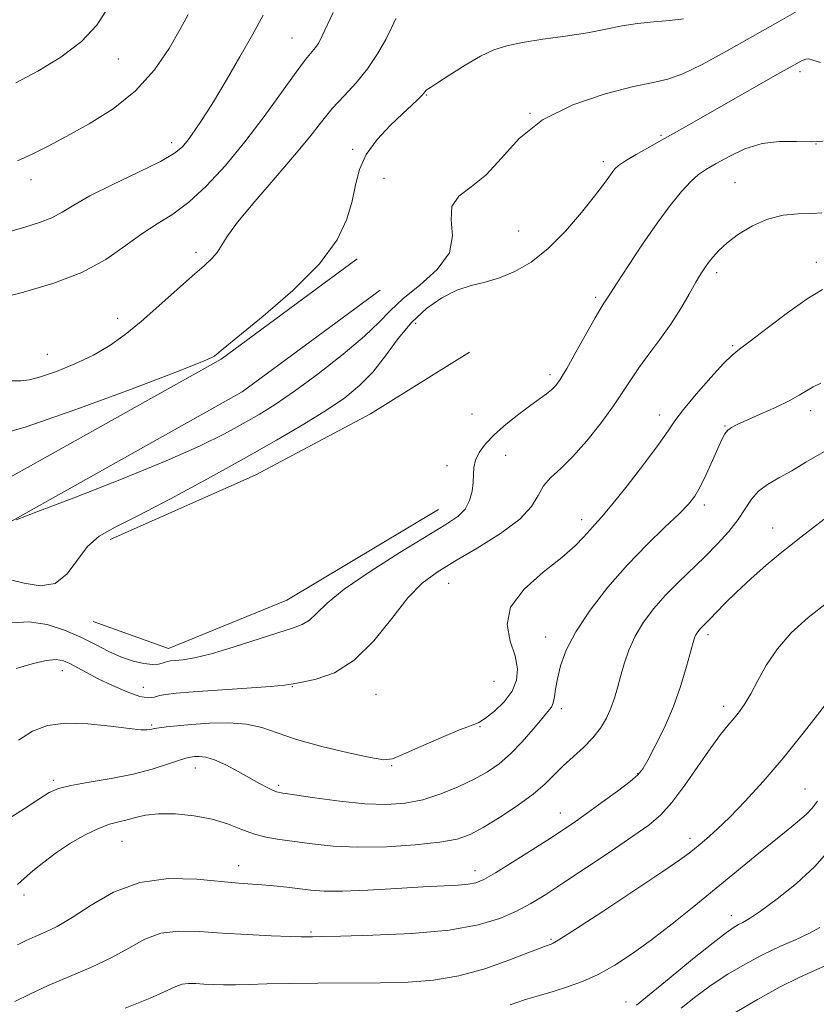
# Model space of a CAD drawing. Extents: x 2097300 to 2100200, y 317300 to 320200.
# Drawn here: x 2098661 to 2098841, y 319108 to 319331 of the extents above; entities that cross this region are included whole.
import ezdxf

# ---------------------------------------------------------------- set-up
doc = ezdxf.new("R2010")
doc.units = 0
doc.header["$MEASUREMENT"] = 0
for name, color, linetype, lineweight in [('DTM HARD BREAKLINE', 7, 'Continuous', 0), ('DTM SPOT ELEVATION', 2, 'Continuous', 13), ('INDEX CONTOUR', 41, 'Continuous', 13), ('INTERMEDIATE CONTOUR', 44, 'Continuous', 0)]:
    doc.layers.add(name, color=color, linetype=linetype, lineweight=lineweight)

msp = doc.modelspace()

# ---------------------------------------------------------------- linework, layer by layer
at = {"layer": 'DTM HARD BREAKLINE'}
for points in [[(2098615.69, 319196.19, 1104.92), (2098647.15, 319220.72, 1105.8), (2098706.41, 319253.87, 1107.82), (2098737.26, 319276.63, 1107.63)], [(2098621.1, 319189.25, 1104.92), (2098652.03, 319213.37, 1105.8), (2098711.19, 319246.46, 1107.82), (2098742.48, 319269.55, 1107.63)], [(2098681.24, 319212.94, 1103.57), (2098714.11, 319227.56, 1102.77), (2098740.28, 319241.5, 1102.45), (2098762.73, 319255.47, 1102.61)], [(2098677.37, 319194.36, 1103.25), (2098694.44, 319188.26, 1102.77), (2098721.33, 319199.22, 1103.01), (2098755.74, 319219.79, 1102.93)]]:
    msp.add_polyline3d(points, dxfattribs=at)
at = {"layer": 'DTM SPOT ELEVATION'}
for p in [(2098722.49, 319326.7, 1112.9), (2098683.08, 319321.99, 1117.2), (2098837.72, 319319.07, 1103.6), (2098753.05, 319313.83, 1107.9), (2098776.45, 319309.65, 1106), (2098806.16, 319304.67, 1104.2), (2098695.19, 319302.95, 1114.5), (2098736.23, 319301.44, 1108.3), (2098841.31, 319302.66, 1102), (2098793.13, 319298.69, 1104.4), (2098663.31, 319294.59, 1115.4), (2098743.32, 319294.88, 1106.7), (2098822.97, 319293.89, 1100.9), (2098773.87, 319282.92, 1105), (2098700.71, 319278.08, 1110.4), (2098841.39, 319275.84, 1098.6), (2098818.83, 319273.47, 1099.6), (2098791.37, 319267.92, 1102.3), (2098682.97, 319263.14, 1110.5), (2098750.55, 319262, 1103.3), (2098822.46, 319256.92, 1098.2), (2098666.98, 319254.94, 1110.9), (2098781, 319250.37, 1102.4), (2098763.35, 319241.41, 1102.9), (2098805.81, 319241.21, 1098.6), (2098840.1, 319242.19, 1095.5), (2098820.72, 319238.72, 1096.1), (2098770.98, 319232.07, 1101.2), (2098757.61, 319229.69, 1102.6), (2098815.99, 319220.77, 1095.6), (2098788.22, 319217.46, 1098.5), (2098831.53, 319215.57, 1092.7), (2098757.99, 319203.02, 1099.1), (2098780.02, 319190.89, 1096.7), (2098816.83, 319191.36, 1091.6), (2098670.4, 319183.19, 1099.3), (2098768.34, 319180.77, 1099.3), (2098688.75, 319179.47, 1101.1), (2098722.55, 319179.58, 1099.9), (2098741.57, 319177.83, 1099.1), (2098783.59, 319174.61, 1095.6), (2098820.4, 319175.14, 1090.5), (2098690.67, 319170.88, 1098.2), (2098765.16, 319170.48, 1097.9), (2098700.57, 319161.16, 1095.3), (2098745.12, 319161.64, 1097.9), (2098668.33, 319158.33, 1096.3), (2098800.86, 319159.85, 1092.1), (2098719.44, 319157.2, 1096.3), (2098838.88, 319156.39, 1086.9), (2098783.35, 319150.91, 1092.7), (2098812.75, 319145.18, 1088.5), (2098683.89, 319144.51, 1093.1), (2098710.4, 319139, 1092.7), (2098763.99, 319137.89, 1092.6), (2098661.67, 319132.33, 1093.7), (2098822.14, 319127.68, 1084.6), (2098726.79, 319123.92, 1090.2), (2098781.24, 319122.27, 1088.2), (2098798.24, 319108.04, 1084.6)]:
    msp.add_point(p, dxfattribs=at)
at = {"layer": 'INDEX CONTOUR'}
for points in [[(2098655.782, 319248.933, 1110), (2098660.975, 319248.939, 1110), (2098662.939, 319249.177, 1110), (2098665.449, 319249.852, 1110), (2098669.033, 319251.098, 1110), (2098673.262, 319252.806, 1110), (2098677.472, 319254.804, 1110), (2098681.177, 319256.978, 1110), (2098684.625, 319259.459, 1110), (2098688.245, 319262.433, 1110), (2098692.3, 319265.961, 1110), (2098699.951, 319272.765, 1110), (2098702.554, 319275.052, 1110), (2098704.319, 319276.686, 1110), (2098705.504, 319278.056, 1110), (2098707.753, 319281.708, 1110), (2098710.145, 319284.974, 1110), (2098714.03, 319289.631, 1110), (2098718.683, 319294.989, 1110), (2098723.089, 319300.12, 1110), (2098726.494, 319304.311, 1110), (2098729.166, 319307.715, 1110), (2098731.633, 319310.698, 1110), (2098734.294, 319313.59, 1110), (2098737.042, 319316.555, 1110), (2098739.643, 319319.717, 1110), (2098741.896, 319323.109, 1110), (2098743.735, 319326.403, 1110), (2098745.125, 319329.177, 1110), (2098746.073, 319331.129, 1110)], [(2098659.936, 319183.712, 1100), (2098663.526, 319184.769, 1100), (2098666.729, 319185.521, 1100), (2098669.008, 319185.731, 1100), (2098670.634, 319185.453, 1100), (2098672.083, 319184.81, 1100), (2098675.884, 319182.768, 1100), (2098678.543, 319181.392, 1100), (2098681.758, 319179.839, 1100), (2098685.077, 319178.391, 1100), (2098687.934, 319177.386, 1100), (2098689.925, 319177.058, 1100), (2098691.298, 319177.214, 1100), (2098692.468, 319177.554, 1100), (2098693.893, 319177.844, 1100), (2098696.208, 319178.101, 1100), (2098700.096, 319178.409, 1100), (2098712.229, 319179.266, 1100), (2098717.584, 319179.659, 1100), (2098720.786, 319179.939, 1100), (2098722.714, 319180.203, 1100), (2098724.754, 319180.58, 1100), (2098727.965, 319181.272, 1100), (2098732.107, 319182.752, 1100), (2098736.618, 319185.562, 1100), (2098741.009, 319189.96, 1100), (2098745.094, 319195.066, 1100), (2098748.763, 319199.716, 1100), (2098752.028, 319203.071, 1100), (2098755.381, 319205.585, 1100), (2098759.437, 319208.04, 1100), (2098764.52, 319211.019, 1100), (2098769.803, 319214.331, 1100), (2098774.165, 319217.589, 1100), (2098776.823, 319220.479, 1100), (2098778.321, 319222.972, 1100), (2098779.539, 319225.112, 1100), (2098781.202, 319227.014, 1100), (2098783.428, 319229.077, 1100), (2098786.181, 319231.772, 1100), (2098789.357, 319235.382, 1100), (2098792.582, 319239.442, 1100), (2098795.411, 319243.296, 1100), (2098797.552, 319246.47, 1100), (2098799.31, 319249.208, 1100), (2098801.144, 319251.933, 1100), (2098803.389, 319254.98, 1100), (2098805.895, 319258.318, 1100), (2098808.392, 319261.827, 1100), (2098810.645, 319265.356, 1100), (2098812.564, 319268.624, 1100), (2098814.091, 319271.319, 1100), (2098815.214, 319273.236, 1100), (2098816.095, 319274.61, 1100), (2098816.937, 319275.781, 1100), (2098817.941, 319277.045, 1100), (2098819.303, 319278.51, 1100), (2098821.214, 319280.235, 1100), (2098823.797, 319282.211, 1100), (2098826.916, 319284.14, 1100), (2098830.362, 319285.657, 1100), (2098833.919, 319286.502, 1100), (2098837.319, 319286.84, 1100), (2098840.284, 319286.946, 1100), (2098842.677, 319287.071, 1100)], [(2098659.655, 319108.169, 1090), (2098663.027, 319109.873, 1090), (2098667.196, 319111.807, 1090), (2098676.866, 319115.891, 1090), (2098681.476, 319118.063, 1090), (2098685.458, 319120.295, 1090), (2098689.078, 319122.283, 1090), (2098692.749, 319123.657, 1090), (2098696.829, 319124.166, 1090), (2098701.439, 319124.052, 1090), (2098706.642, 319123.677, 1090), (2098712.341, 319123.34, 1090), (2098717.791, 319123.098, 1090), (2098722.083, 319122.945, 1090), (2098724.586, 319122.873, 1090), (2098725.76, 319122.854, 1090), (2098727.125, 319122.872, 1090), (2098729.152, 319122.91, 1090), (2098733.523, 319123.007, 1090), (2098740.838, 319123.21, 1090), (2098749.686, 319123.628, 1090), (2098758.152, 319124.383, 1090), (2098764.741, 319125.553, 1090), (2098769.627, 319127.034, 1090), (2098773.402, 319128.676, 1090), (2098776.661, 319130.406, 1090), (2098780.027, 319132.454, 1090), (2098784.128, 319135.132, 1090), (2098789.321, 319138.584, 1090), (2098794.882, 319142.312, 1090), (2098799.813, 319145.654, 1090), (2098803.408, 319148.192, 1090), (2098806.111, 319150.486, 1090), (2098808.653, 319153.341, 1090), (2098811.575, 319157.281, 1090), (2098817.452, 319165.738, 1090), (2098819.666, 319168.708, 1090), (2098821.373, 319170.804, 1090), (2098822.757, 319172.425, 1090), (2098823.992, 319173.957, 1090), (2098825.215, 319175.715, 1090), (2098826.553, 319178, 1090), (2098828.136, 319181.007, 1090), (2098830.104, 319184.512, 1090), (2098832.599, 319188.184, 1090), (2098835.739, 319191.763, 1090), (2098839.541, 319195.27, 1090), (2098843.997, 319198.791, 1090)], [(2098822.961, 319105.628, 1080), (2098828.083, 319108.636, 1080), (2098833.212, 319111.478, 1080), (2098837.544, 319113.645, 1080), (2098841.03, 319115.224, 1080), (2098843.81, 319116.45, 1080)]]:
    msp.add_polyline3d(points, dxfattribs=at)
at = {"layer": 'INTERMEDIATE CONTOUR'}
for points in [[(2098656.276, 319267.696, 1112), (2098661.61, 319269.057, 1112), (2098668.241, 319271.016, 1112), (2098674.805, 319273.527, 1112), (2098680.234, 319276.486, 1112), (2098684.635, 319279.555, 1112), (2098688.413, 319282.334, 1112), (2098691.936, 319284.595, 1112), (2098695.439, 319286.774, 1112), (2098699.117, 319289.474, 1112), (2098703.118, 319293.168, 1112), (2098707.378, 319297.792, 1112), (2098711.781, 319303.151, 1112), (2098716.165, 319308.95, 1112), (2098723.407, 319318.959, 1112), (2098725.584, 319321.809, 1112), (2098727.813, 319324.533, 1112), (2098728.545, 319325.658, 1112), (2098729.341, 319327.183, 1112), (2098731.837, 319332.513, 1112)], [(2098659.835, 319316.543, 1118), (2098664.82, 319319.19, 1118), (2098670.064, 319322.385, 1118), (2098674.734, 319325.926, 1118), (2098678.224, 319329.658, 1118), (2098680.814, 319333.61, 1118)], [(2098659.883, 319217.414, 1106), (2098664.634, 319219.223, 1106), (2098673.214, 319222.514, 1106), (2098683.808, 319226.657, 1106), (2098693.931, 319230.786, 1106), (2098701.646, 319234.214, 1106), (2098707.202, 319236.966, 1106), (2098711.397, 319239.246, 1106), (2098715.001, 319241.306, 1106), (2098718.671, 319243.588, 1106), (2098723.038, 319246.581, 1106), (2098728.446, 319250.566, 1106), (2098734.109, 319254.984, 1106), (2098738.953, 319259.063, 1106), (2098742.27, 319262.258, 1106), (2098744.796, 319264.906, 1106), (2098747.632, 319267.565, 1106), (2098751.478, 319270.677, 1106), (2098755.432, 319274.208, 1106), (2098758.193, 319278.001, 1106), (2098758.918, 319281.872, 1106), (2098758.604, 319285.502, 1106), (2098758.704, 319288.539, 1106), (2098760.321, 319290.82, 1106), (2098763.147, 319292.933, 1106), (2098766.519, 319295.653, 1106), (2098769.999, 319299.496, 1106), (2098774.042, 319303.932, 1106), (2098779.325, 319308.174, 1106), (2098786.174, 319311.574, 1106), (2098793.513, 319314.056, 1106), (2098799.915, 319315.685, 1106), (2098804.394, 319316.618, 1106), (2098807.724, 319317.385, 1106), (2098811.117, 319318.606, 1106), (2098815.535, 319320.748, 1106), (2098820.917, 319323.668, 1106), (2098826.95, 319327.068, 1106), (2098833.231, 319330.627, 1106), (2098839.004, 319333.919, 1106)], [(2098654.489, 319236.362, 1108), (2098662.18, 319238.545, 1108), (2098673.462, 319242.429, 1108), (2098685.857, 319247.012, 1108), (2098696.16, 319250.951, 1108), (2098701.998, 319253.239, 1108), (2098704.32, 319254.22, 1108), (2098704.91, 319254.577, 1108), (2098705.405, 319254.998, 1108), (2098706.867, 319256.204, 1108), (2098710.21, 319258.925, 1108), (2098715.909, 319263.597, 1108), (2098722.656, 319269.477, 1108), (2098728.703, 319275.531, 1108), (2098732.705, 319280.921, 1108), (2098734.947, 319285.602, 1108), (2098736.117, 319289.726, 1108), (2098736.875, 319293.449, 1108), (2098737.763, 319296.926, 1108), (2098739.296, 319300.317, 1108), (2098741.788, 319303.705, 1108), (2098744.768, 319306.875, 1108), (2098747.563, 319309.538, 1108), (2098749.644, 319311.482, 1108), (2098751.038, 319312.804, 1108), (2098751.915, 319313.68, 1108), (2098752.435, 319314.266, 1108), (2098752.911, 319314.871, 1108), (2098753.164, 319315.06, 1108), (2098753.88, 319315.502, 1108), (2098755.51, 319316.535, 1108), (2098758.316, 319318.352, 1108), (2098761.8, 319320.549, 1108), (2098765.275, 319322.576, 1108), (2098768.275, 319324.016, 1108), (2098771.233, 319324.981, 1108), (2098774.802, 319325.715, 1108), (2098779.405, 319326.423, 1108), (2098784.541, 319327.156, 1108), (2098789.478, 319327.923, 1108), (2098793.672, 319328.715, 1108), (2098797.339, 319329.453, 1108), (2098800.882, 319330.035, 1108), (2098804.577, 319330.408, 1108), (2098808.177, 319330.695, 1108), (2098811.303, 319331.066, 1108)], [(2098657.944, 319282.688, 1114), (2098661.878, 319283.831, 1114), (2098665.249, 319284.852, 1114), (2098668.043, 319285.917, 1114), (2098670.39, 319287.186, 1114), (2098672.982, 319288.8, 1114), (2098676.653, 319290.898, 1114), (2098681.873, 319293.516, 1114), (2098687.649, 319296.287, 1114), (2098692.622, 319298.744, 1114), (2098695.798, 319300.568, 1114), (2098697.628, 319302.043, 1114), (2098698.931, 319303.6, 1114), (2098700.402, 319305.64, 1114), (2098702.27, 319308.434, 1114), (2098704.643, 319312.222, 1114), (2098707.546, 319317.082, 1114), (2098710.657, 319322.442, 1114), (2098713.57, 319327.57, 1114), (2098715.971, 319331.898, 1114)], [(2098660.207, 319298.825, 1116), (2098663.559, 319300.363, 1116), (2098667.167, 319302.218, 1116), (2098671.407, 319304.486, 1116), (2098676.48, 319307.262, 1116), (2098681.899, 319310.641, 1116), (2098687.006, 319314.719, 1116), (2098691.263, 319319.465, 1116), (2098694.616, 319324.342, 1116), (2098697.132, 319328.691, 1116), (2098698.912, 319332.027, 1116)], [(2098658.33, 319203.876, 1104), (2098661.699, 319203.101, 1104), (2098665.344, 319202.492, 1104), (2098668.732, 319202.973, 1104), (2098671.481, 319205.144, 1104), (2098676.103, 319211.396, 1104), (2098678.768, 319213.721, 1104), (2098682.412, 319215.787, 1104), (2098687.681, 319218.419, 1104), (2098694.925, 319222.196, 1104), (2098703.29, 319226.713, 1104), (2098711.625, 319231.319, 1104), (2098718.977, 319235.479, 1104), (2098725.191, 319239.123, 1104), (2098730.312, 319242.297, 1104), (2098734.431, 319245.104, 1104), (2098737.825, 319247.864, 1104), (2098740.814, 319250.954, 1104), (2098743.686, 319254.613, 1104), (2098746.6, 319258.524, 1104), (2098749.679, 319262.232, 1104), (2098752.998, 319265.351, 1104), (2098756.441, 319267.788, 1104), (2098759.844, 319269.519, 1104), (2098763.093, 319270.595, 1104), (2098766.282, 319271.373, 1104), (2098769.557, 319272.286, 1104), (2098773.034, 319273.722, 1104), (2098776.714, 319275.89, 1104), (2098780.568, 319278.954, 1104), (2098784.502, 319282.918, 1104), (2098788.163, 319287.155, 1104), (2098791.134, 319290.878, 1104), (2098793.121, 319293.49, 1104), (2098794.325, 319295.154, 1104), (2098795.07, 319296.221, 1104), (2098795.693, 319297.024, 1104), (2098796.573, 319297.824, 1104), (2098798.102, 319298.862, 1104), (2098800.542, 319300.311, 1104), (2098803.634, 319302.064, 1104), (2098806.989, 319303.946, 1104), (2098810.349, 319305.847, 1104), (2098833.257, 319318.887, 1104), (2098836.276, 319320.592, 1104), (2098838.039, 319321.535, 1104), (2098839.012, 319321.933, 1104), (2098839.681, 319321.972, 1104), (2098840.606, 319321.703, 1104), (2098842.366, 319321.144, 1104)], [(2098658.918, 319194.044, 1102), (2098662.891, 319194.292, 1102), (2098666.915, 319193.666, 1102), (2098670.861, 319192.395, 1102), (2098674.569, 319190.788, 1102), (2098677.922, 319189.129, 1102), (2098680.975, 319187.588, 1102), (2098683.821, 319186.307, 1102), (2098686.511, 319185.4, 1102), (2098688.912, 319184.858, 1102), (2098690.843, 319184.644, 1102), (2098692.186, 319184.705, 1102), (2098693.07, 319184.924, 1102), (2098693.685, 319185.167, 1102), (2098694.226, 319185.33, 1102), (2098694.924, 319185.432, 1102), (2098696.012, 319185.522, 1102), (2098697.733, 319185.678, 1102), (2098700.347, 319186.097, 1102), (2098704.121, 319187.006, 1102), (2098709.105, 319188.516, 1102), (2098719.241, 319191.832, 1102), (2098722.597, 319192.862, 1102), (2098724.826, 319193.652, 1102), (2098726.46, 319194.637, 1102), (2098728.074, 319196.198, 1102), (2098730.431, 319198.512, 1102), (2098734.341, 319201.703, 1102), (2098740.226, 319205.745, 1102), (2098746.973, 319210.012, 1102), (2098757.398, 319216.345, 1102), (2098760.107, 319218.206, 1102), (2098761.742, 319219.885, 1102), (2098762.763, 319221.82, 1102), (2098763.347, 319223.913, 1102), (2098763.605, 319225.929, 1102), (2098763.667, 319227.703, 1102), (2098763.755, 319229.324, 1102), (2098764.114, 319230.949, 1102), (2098764.957, 319232.712, 1102), (2098766.375, 319234.657, 1102), (2098768.426, 319236.807, 1102), (2098771.082, 319239.137, 1102), (2098773.969, 319241.43, 1102), (2098776.628, 319243.423, 1102), (2098780.233, 319246.04, 1102), (2098781.372, 319246.942, 1102), (2098782.299, 319247.869, 1102), (2098783.323, 319249.288, 1102), (2098784.788, 319251.729, 1102), (2098786.888, 319255.451, 1102), (2098791.237, 319263.256, 1102), (2098792.52, 319265.468, 1102), (2098793.212, 319266.572, 1102), (2098793.59, 319267.125, 1102), (2098794.693, 319268.859, 1102), (2098796.218, 319271.224, 1102), (2098798.782, 319275.13, 1102), (2098801.999, 319279.926, 1102), (2098805.322, 319284.709, 1102), (2098808.299, 319288.735, 1102), (2098810.841, 319291.884, 1102), (2098812.952, 319294.193, 1102), (2098814.709, 319295.765, 1102), (2098816.472, 319296.97, 1102), (2098818.673, 319298.247, 1102), (2098821.629, 319299.881, 1102), (2098825.192, 319301.552, 1102), (2098829.099, 319302.79, 1102), (2098833.085, 319303.269, 1102), (2098836.888, 319303.261, 1102), (2098840.242, 319303.185, 1102), (2098842.957, 319303.352, 1102)], [(2098660.423, 319167.449, 1098), (2098663.588, 319169.493, 1098), (2098667.029, 319170.776, 1098), (2098671.16, 319171.306, 1098), (2098676.163, 319171.155, 1098), (2098681.282, 319170.626, 1098), (2098685.53, 319170.083, 1098), (2098688.18, 319169.81, 1098), (2098689.549, 319169.773, 1098), (2098690.215, 319169.859, 1098), (2098690.702, 319169.973, 1098), (2098691.328, 319170.108, 1098), (2098692.362, 319170.273, 1098), (2098694.036, 319170.479, 1098), (2098696.459, 319170.722, 1098), (2098699.707, 319171, 1098), (2098703.747, 319171.275, 1098), (2098708.103, 319171.377, 1098), (2098712.191, 319171.102, 1098), (2098715.668, 319170.306, 1098), (2098719.155, 319169.086, 1098), (2098723.516, 319167.597, 1098), (2098729.238, 319166.009, 1098), (2098735.295, 319164.555, 1098), (2098740.283, 319163.484, 1098), (2098743.279, 319163.016, 1098), (2098745.275, 319163.251, 1098), (2098747.747, 319164.264, 1098), (2098751.714, 319166.019, 1098), (2098756.38, 319168.045, 1098), (2098760.498, 319169.762, 1098), (2098763.164, 319170.784, 1098), (2098764.858, 319171.484, 1098), (2098766.407, 319172.426, 1098), (2098768.411, 319174.036, 1098), (2098770.579, 319176.179, 1098), (2098772.393, 319178.578, 1098), (2098773.432, 319181.033, 1098), (2098773.646, 319183.638, 1098), (2098773.084, 319186.564, 1098), (2098771.972, 319189.93, 1098), (2098771.26, 319193.66, 1098), (2098772.078, 319197.625, 1098), (2098775.138, 319201.672, 1098), (2098779.471, 319205.527, 1098), (2098783.692, 319208.891, 1098), (2098786.716, 319211.538, 1098), (2098788.679, 319213.545, 1098), (2098790.02, 319215.064, 1098), (2098791.192, 319216.343, 1098), (2098792.692, 319218.013, 1098), (2098795.028, 319220.802, 1098), (2098798.471, 319225.119, 1098), (2098802.318, 319230.09, 1098), (2098805.63, 319234.522, 1098), (2098807.774, 319237.583, 1098), (2098809.353, 319239.9, 1098), (2098811.282, 319242.46, 1098), (2098814.181, 319245.932, 1098), (2098817.498, 319249.709, 1098), (2098820.389, 319252.865, 1098), (2098822.319, 319254.792, 1098), (2098823.991, 319256.164, 1098), (2098826.417, 319257.972, 1098), (2098830.276, 319260.896, 1098), (2098834.911, 319264.373, 1098), (2098839.332, 319267.525, 1098), (2098842.817, 319269.688, 1098)], [(2098657.456, 319149.157, 1096), (2098661.73, 319151.903, 1096), (2098665.083, 319154.1, 1096), (2098667.424, 319155.553, 1096), (2098669.508, 319156.472, 1096), (2098672.303, 319157.168, 1096), (2098676.473, 319157.907, 1096), (2098681.481, 319158.762, 1096), (2098686.492, 319159.76, 1096), (2098690.799, 319160.891, 1096), (2098694.23, 319161.994, 1096), (2098696.744, 319162.872, 1096), (2098698.373, 319163.383, 1096), (2098699.441, 319163.615, 1096), (2098700.346, 319163.711, 1096), (2098701.443, 319163.755, 1096), (2098702.915, 319163.587, 1096), (2098704.906, 319162.99, 1096), (2098707.466, 319161.834, 1096), (2098710.283, 319160.352, 1096), (2098715.147, 319157.644, 1096), (2098716.833, 319156.73, 1096), (2098718.055, 319156.114, 1096), (2098718.992, 319155.752, 1096), (2098720.378, 319155.466, 1096), (2098723.082, 319155.045, 1096), (2098727.647, 319154.358, 1096), (2098733.317, 319153.589, 1096), (2098739.012, 319153.003, 1096), (2098743.9, 319152.826, 1096), (2098748.141, 319153.127, 1096), (2098752.146, 319153.939, 1096), (2098756.212, 319155.25, 1096), (2098760.179, 319156.88, 1096), (2098763.776, 319158.607, 1096), (2098766.819, 319160.289, 1096), (2098769.49, 319162.109, 1096), (2098772.058, 319164.334, 1096), (2098774.697, 319167.091, 1096), (2098777.188, 319169.955, 1096), (2098779.214, 319172.362, 1096), (2098780.549, 319173.924, 1096), (2098781.32, 319174.949, 1096), (2098781.74, 319175.921, 1096), (2098782.014, 319177.25, 1096), (2098782.288, 319179.058, 1096), (2098782.697, 319181.392, 1096), (2098783.405, 319184.301, 1096), (2098784.691, 319187.839, 1096), (2098786.861, 319192.059, 1096), (2098790.107, 319196.935, 1096), (2098794.151, 319202.127, 1096), (2098798.596, 319207.214, 1096), (2098803.045, 319211.816, 1096), (2098807.087, 319215.73, 1096), (2098810.31, 319218.792, 1096), (2098812.452, 319220.975, 1096), (2098813.872, 319222.796, 1096), (2098815.077, 319224.904, 1096), (2098816.454, 319227.737, 1096), (2098817.885, 319230.873, 1096), (2098820.014, 319235.659, 1096), (2098820.674, 319236.934, 1096), (2098821.313, 319237.764, 1096), (2098822.152, 319238.404, 1096), (2098823.482, 319239.084, 1096), (2098828.679, 319241.369, 1096), (2098832.136, 319242.927, 1096), (2098835.265, 319244.431, 1096), (2098837.541, 319245.672, 1096), (2098839.207, 319246.684, 1096), (2098840.695, 319247.565, 1096), (2098842.435, 319248.437, 1096)], [(2098660.193, 319134.714, 1094), (2098661.764, 319136.075, 1094), (2098663.723, 319137.795, 1094), (2098666.161, 319139.804, 1094), (2098669.041, 319141.949, 1094), (2098672.274, 319144.071, 1094), (2098675.572, 319145.975, 1094), (2098678.596, 319147.454, 1094), (2098681.1, 319148.382, 1094), (2098683.198, 319148.942, 1094), (2098685.096, 319149.395, 1094), (2098687.021, 319149.931, 1094), (2098689.29, 319150.443, 1094), (2098692.238, 319150.755, 1094), (2098696.048, 319150.72, 1094), (2098700.292, 319150.312, 1094), (2098704.386, 319149.536, 1094), (2098707.888, 319148.438, 1094), (2098710.915, 319147.232, 1094), (2098713.726, 319146.17, 1094), (2098716.563, 319145.435, 1094), (2098719.615, 319144.922, 1094), (2098727.063, 319143.91, 1094), (2098731.797, 319143.418, 1094), (2098737.427, 319143.159, 1094), (2098743.92, 319143.267, 1094), (2098750.458, 319143.679, 1094), (2098756.026, 319144.281, 1094), (2098759.944, 319145.02, 1094), (2098762.879, 319146.069, 1094), (2098765.834, 319147.66, 1094), (2098769.528, 319149.922, 1094), (2098773.539, 319152.568, 1094), (2098777.161, 319155.207, 1094), (2098779.889, 319157.54, 1094), (2098782.012, 319159.631, 1094), (2098784.02, 319161.634, 1094), (2098788.614, 319165.786, 1094), (2098790.756, 319167.96, 1094), (2098792.475, 319170.194, 1094), (2098793.799, 319172.457, 1094), (2098794.821, 319174.713, 1094), (2098795.632, 319176.956, 1094), (2098796.335, 319179.292, 1094), (2098797.032, 319181.859, 1094), (2098797.832, 319184.746, 1094), (2098798.874, 319187.857, 1094), (2098800.299, 319191.051, 1094), (2098802.212, 319194.208, 1094), (2098804.554, 319197.299, 1094), (2098807.225, 319200.316, 1094), (2098810.123, 319203.26, 1094), (2098816.124, 319209.061, 1094), (2098818.979, 319211.973, 1094), (2098821.543, 319214.821, 1094), (2098823.663, 319217.505, 1094), (2098826.68, 319222.085, 1094), (2098828.277, 319223.919, 1094), (2098830.373, 319225.465, 1094), (2098832.93, 319226.925, 1094), (2098835.823, 319228.548, 1094), (2098839.05, 319230.534, 1094), (2098843.118, 319232.888, 1094)], [(2098660.199, 319121.002, 1092), (2098662.225, 319121.983, 1092), (2098664.209, 319122.901, 1092), (2098666.462, 319123.877, 1092), (2098669.203, 319125.202, 1092), (2098672.63, 319127.21, 1092), (2098676.9, 319130.031, 1092), (2098682.015, 319132.988, 1092), (2098687.936, 319135.203, 1092), (2098694.486, 319136.047, 1092), (2098700.933, 319135.901, 1092), (2098710.315, 319135.033, 1092), (2098715.625, 319134.64, 1092), (2098718.369, 319134.391, 1092), (2098721.277, 319134.083, 1092), (2098726.721, 319133.424, 1092), (2098729.752, 319133.204, 1092), (2098733.935, 319133.181, 1092), (2098739.702, 319133.414, 1092), (2098746.19, 319133.789, 1092), (2098752.212, 319134.157, 1092), (2098760.141, 319134.579, 1092), (2098762.463, 319134.769, 1092), (2098764.202, 319135.101, 1092), (2098766.018, 319135.855, 1092), (2098768.638, 319137.351, 1092), (2098772.512, 319139.752, 1092), (2098776.981, 319142.594, 1092), (2098781.113, 319145.256, 1092), (2098784.247, 319147.303, 1092), (2098786.817, 319149.04, 1092), (2098789.535, 319150.953, 1092), (2098792.87, 319153.363, 1092), (2098796.329, 319155.916, 1092), (2098799.182, 319158.088, 1092), (2098800.933, 319159.575, 1092), (2098802.036, 319160.934, 1092), (2098803.181, 319162.942, 1092), (2098804.883, 319166.168, 1092), (2098806.941, 319170.363, 1092), (2098808.98, 319175.071, 1092), (2098810.687, 319179.83, 1092), (2098812.001, 319184.143, 1092), (2098813.484, 319189.585, 1092), (2098813.815, 319190.692, 1092), (2098814.075, 319191.308, 1092), (2098814.394, 319191.835, 1092), (2098814.784, 319192.35, 1092), (2098815.229, 319192.853, 1092), (2098817.388, 319195.04, 1092), (2098818.789, 319196.506, 1092), (2098820.73, 319198.491, 1092), (2098823.326, 319201.023, 1092), (2098826.58, 319204.04, 1092), (2098830.053, 319207.138, 1092), (2098833.2, 319209.825, 1092), (2098835.672, 319211.795, 1092), (2098837.913, 319213.483, 1092), (2098840.566, 319215.513, 1092), (2098844.153, 319218.307, 1092)], [(2098684.621, 319106.63, 1088), (2098690.323, 319108.916, 1088), (2098694.015, 319110.559, 1088), (2098696.14, 319111.578, 1088), (2098697.563, 319112.11, 1088), (2098699.01, 319112.291, 1088), (2098700.646, 319112.251, 1088), (2098702.492, 319112.117, 1088), (2098704.577, 319112.001, 1088), (2098706.947, 319111.938, 1088), (2098709.654, 319111.944, 1088), (2098712.807, 319112.027, 1088), (2098716.741, 319112.15, 1088), (2098721.848, 319112.264, 1088), (2098728.311, 319112.336, 1088), (2098742.545, 319112.44, 1088), (2098748.842, 319112.572, 1088), (2098754.617, 319112.997, 1088), (2098760.321, 319113.966, 1088), (2098766.202, 319115.604, 1088), (2098771.684, 319117.516, 1088), (2098775.987, 319119.181, 1088), (2098780.346, 319120.9, 1088), (2098781.287, 319121.197, 1088), (2098781.75, 319121.401, 1088), (2098783.251, 319122.302, 1088), (2098786.816, 319124.587, 1088), (2098792.967, 319128.612, 1088), (2098800.227, 319133.41, 1088), (2098806.616, 319137.682, 1088), (2098810.669, 319140.467, 1088), (2098812.967, 319142.155, 1088), (2098814.603, 319143.475, 1088), (2098816.5, 319145.059, 1088), (2098818.884, 319147.167, 1088), (2098821.808, 319149.965, 1088), (2098825.309, 319153.589, 1088), (2098829.348, 319158.067, 1088), (2098833.866, 319163.4, 1088), (2098838.697, 319169.417, 1088), (2098843.238, 319175.278, 1088)], [(2098771.981, 319107.443, 1086), (2098775.467, 319108.605, 1086), (2098778.649, 319109.564, 1086), (2098781.754, 319110.471, 1086), (2098784.974, 319111.477, 1086), (2098788.356, 319112.719, 1086), (2098791.916, 319114.331, 1086), (2098795.675, 319116.427, 1086), (2098799.692, 319119.037, 1086), (2098804.032, 319122.171, 1086), (2098808.718, 319125.797, 1086), (2098813.597, 319129.726, 1086), (2098827.511, 319141.152, 1086), (2098831.36, 319144.265, 1086), (2098834.587, 319146.826, 1086), (2098837.168, 319148.896, 1086), (2098839.103, 319150.576, 1086), (2098840.472, 319152.024, 1086), (2098841.677, 319153.609, 1086)], [(2098800.594, 319107.308, 1084), (2098803.473, 319109.655, 1084), (2098808.054, 319113.415, 1084), (2098813.355, 319117.745, 1084), (2098818.025, 319121.511, 1084), (2098821.045, 319123.857, 1084), (2098822.741, 319125.048, 1084), (2098823.774, 319125.63, 1084), (2098824.778, 319126.128, 1084), (2098826.277, 319126.996, 1084), (2098828.772, 319128.668, 1084), (2098832.531, 319131.427, 1084), (2098836.916, 319134.95, 1084), (2098841.06, 319138.76, 1084), (2098844.335, 319142.504, 1084)], [(2098810.768, 319106.681, 1082), (2098814.071, 319109.28, 1082), (2098817.586, 319111.857, 1082), (2098821.329, 319114.346, 1082), (2098825.236, 319116.68, 1082), (2098829.22, 319118.797, 1082), (2098833.162, 319120.648, 1082), (2098836.812, 319122.254, 1082), (2098839.884, 319123.654, 1082), (2098842.231, 319124.979, 1082)]]:
    msp.add_polyline3d(points, dxfattribs=at)

doc.saveas('drawing.dxf')
